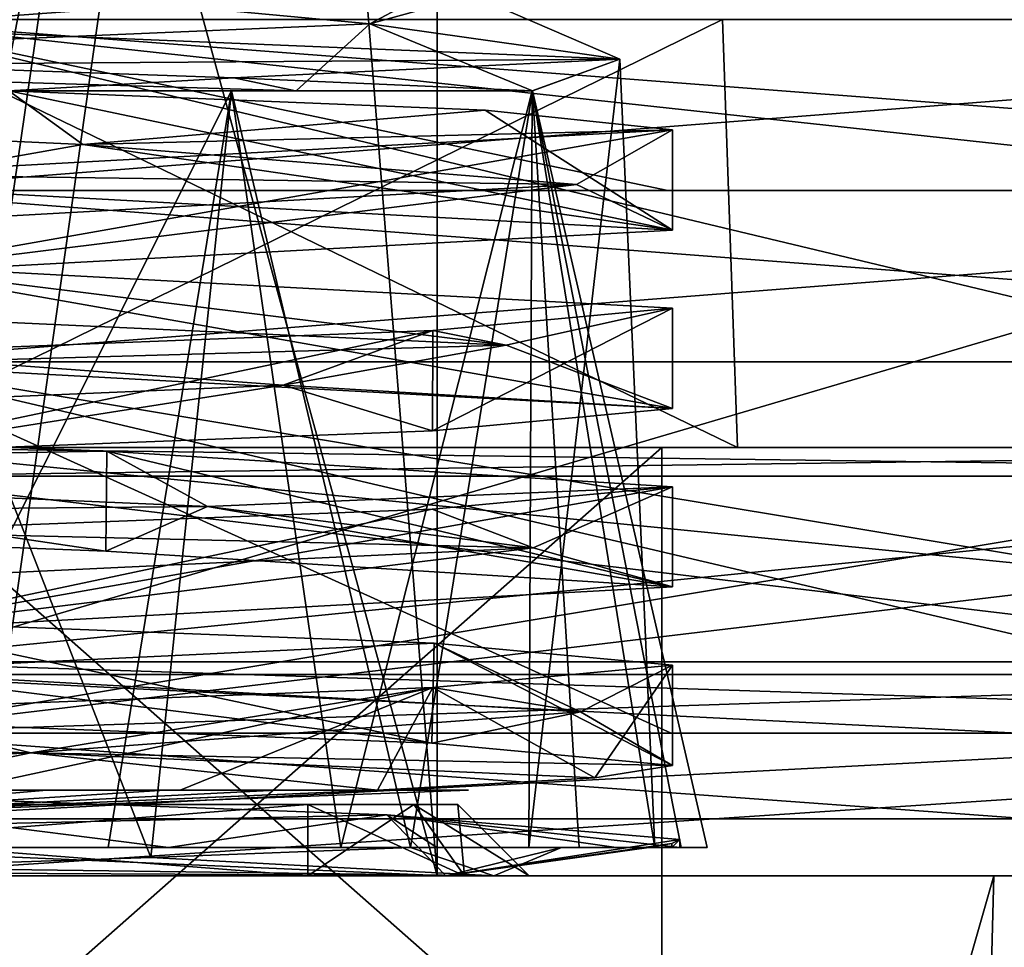
# Model space of a CAD drawing. Units: millimetres. Extents: x -49 to 49, y -143 to 1059.
# Drawn here: x 1 to 8, y -104 to -98 of the extents above; entities that cross this region are included whole.
import ezdxf

# ---------------------------------------------------------------- set-up
doc = ezdxf.new("R2010")
doc.units = ezdxf.units.MM
doc.header["$LTSCALE"] = 65.185185
for name, color, linetype in [('1068', 7, 'CONTINUOUS'), ('1069', 7, 'CONTINUOUS'), ('1070', 7, 'CONTINUOUS'), ('1071', 7, 'CONTINUOUS'), ('1072', 7, 'CONTINUOUS'), ('1073', 7, 'CONTINUOUS'), ('1074', 7, 'CONTINUOUS'), ('1075', 7, 'CONTINUOUS'), ('1076', 7, 'CONTINUOUS'), ('1077', 7, 'CONTINUOUS'), ('1078', 7, 'CONTINUOUS'), ('1079', 7, 'CONTINUOUS'), ('1080', 7, 'CONTINUOUS'), ('1081', 7, 'CONTINUOUS'), ('1082', 7, 'CONTINUOUS'), ('1083', 7, 'CONTINUOUS'), ('1087', 7, 'CONTINUOUS'), ('1089', 7, 'CONTINUOUS'), ('518', 7, 'CONTINUOUS'), ('528', 7, 'CONTINUOUS'), ('561', 7, 'CONTINUOUS'), ('563', 7, 'CONTINUOUS'), ('584', 7, 'CONTINUOUS'), ('625', 7, 'CONTINUOUS'), ('626', 7, 'CONTINUOUS'), ('627', 7, 'CONTINUOUS'), ('628', 7, 'CONTINUOUS'), ('629', 7, 'CONTINUOUS'), ('630', 7, 'CONTINUOUS'), ('631', 7, 'CONTINUOUS'), ('633', 7, 'CONTINUOUS'), ('635', 7, 'CONTINUOUS'), ('636', 7, 'CONTINUOUS'), ('648', 7, 'CONTINUOUS'), ('649', 7, 'CONTINUOUS'), ('651', 7, 'CONTINUOUS'), ('652', 7, 'CONTINUOUS'), ('654', 7, 'CONTINUOUS'), ('664', 7, 'CONTINUOUS'), ('668', 7, 'CONTINUOUS'), ('669', 7, 'CONTINUOUS'), ('670', 7, 'CONTINUOUS'), ('671', 7, 'CONTINUOUS'), ('673', 7, 'CONTINUOUS'), ('681', 7, 'CONTINUOUS'), ('684', 7, 'CONTINUOUS'), ('685', 7, 'CONTINUOUS'), ('692', 7, 'CONTINUOUS')]:
    doc.layers.add(name, color=color, linetype=linetype)

msp = doc.modelspace()

# ---------------------------------------------------------------- linework, layer by layer
at = {"layer": '1068', "color": 7, "linetype": 'CONTINUOUS', "true_color": 0xeeeee0}
for points in [[(0, -97.6924, 6), (3.6281, -98.0318, 3.6444), (6, -97.3799, 0.0043), (0, -97.6924, 6)], [(3.6281, -98.0318, 3.6444), (4.1577, -97.7499, -3.0265), (6, -97.3799, 0.0043), (3.6281, -98.0318, 3.6444)], [(-3.0438, -98.3136, 4.1447), (3.6281, -98.0318, 3.6444), (0, -97.6924, 6), (-3.0438, -98.3136, 4.1447)], [(2.6753, -98.4092, -5.3706), (1.099, -98.5, -5.644), (0, -98.3173, -6), (2.6753, -98.4092, -5.3706)], [(3.1086, -98.5, -4.9858), (1.099, -98.5, -5.644), (2.6753, -98.4092, -5.3706), (3.1086, -98.5, -4.9858)], [(4.7666, -98.5, -3.6442), (3.1086, -98.5, -4.9858), (2.6753, -98.4092, -5.3706), (4.7666, -98.5, -3.6442)], [(-4.5756, -98.5943, -2.3467), (1.099, -98.5, -5.644), (1.6178, -98.8762, -4.8813), (-4.5756, -98.5943, -2.3467)], [(1.6178, -98.8762, -4.8813), (1.099, -98.5, -5.644), (4.438, -98.6372, -3.6561), (1.6178, -98.8762, -4.8813)], [(5.75, -98.7742), (1.6178, -98.8762, -4.8813), (4.438, -98.6372, -3.6561), (5.75, -98.7742)], [(0.0176, -99.0861, 5.75), (5.076, -99.1571, 0.8248), (5.75, -98.7742), (0.0176, -99.0861, 5.75)], [(5.076, -99.1571, 0.8248), (1.6178, -98.8762, -4.8813), (5.75, -98.7742), (5.076, -99.1571, 0.8248)], [(-0.0233, -99.4385, 5.1425), (5.076, -99.1571, 0.8248), (0.0176, -99.0861, 5.75), (-0.0233, -99.4385, 5.1425)], [(4.5836, -100.2815, -2.3312), (-1.6003, -99.9996, -4.887), (0.0052, -99.7119, -5.75), (4.5836, -100.2815, -2.3312)], [(5.75, -100.0242), (4.5836, -100.2815, -2.3312), (0.0052, -99.7119, -5.75), (5.75, -100.0242)], [(4.0696, -100.1803, 4.0621), (4.5836, -100.2815, -2.3312), (5.75, -100.0242), (4.0696, -100.1803, 4.0621)], [(-0.0168, -100.3373, 5.75), (3.022, -100.5626, 4.1609), (4.0696, -100.1803, 4.0621), (-0.0168, -100.3373, 5.75)], [(3.022, -100.5626, 4.1609), (4.5836, -100.2815, -2.3312), (4.0696, -100.1803, 4.0621), (3.022, -100.5626, 4.1609)], [(-3.6285, -100.8434, 3.6442), (3.022, -100.5626, 4.1609), (-0.0168, -100.3373, 5.75), (-3.6285, -100.8434, 3.6442)]]:
    msp.add_3dface(points, dxfattribs=at)
at = {"layer": '1069', "color": 7, "linetype": 'CONTINUOUS', "true_color": 0xeeeee0}
for points in [[(1.099, -98.5, 5.644), (0, -98.5, 6), (2.6604, -98.5, 5.3779), (1.099, -98.5, 5.644)], [(2.6588, -98.5, -5.3787), (0, -98.5, -6), (1.099, -98.5, -5.644), (2.6588, -98.5, -5.3787)], [(3.1086, -98.5, -4.9858), (2.6588, -98.5, -5.3787), (1.099, -98.5, -5.644), (3.1086, -98.5, -4.9858)], [(3.1125, -98.5, 4.9835), (1.099, -98.5, 5.644), (2.6604, -98.5, 5.3779), (3.1125, -98.5, 4.9835)], [(4.7666, -98.5, -3.6442), (2.6588, -98.5, -5.3787), (3.1086, -98.5, -4.9858), (4.7666, -98.5, -3.6442)], [(4.7688, -98.5, 3.6413), (3.1125, -98.5, 4.9835), (2.6604, -98.5, 5.3779), (4.7688, -98.5, 3.6413)]]:
    msp.add_3dface(points, dxfattribs=at)
at = {"layer": '1070', "color": 7, "linetype": 'CONTINUOUS', "true_color": 0xeeeee0}
for points in [[(1.7876, -101.0246, -5.4651), (-4.6518, -100.7742, -3.3798), (1.7797, -101.7259, -5.4677), (1.7876, -101.0246, -5.4651)], [(-4.6518, -100.7742, -3.3798), (-4.6518, -101.4756, -3.3798), (1.7797, -101.7259, -5.4677), (-4.6518, -100.7742, -3.3798)], [(5.75, -101.9758), (1.7876, -101.0246, -5.4651), (1.7797, -101.7259, -5.4677), (5.75, -101.9758)], [(5.75, -101.2742), (1.7876, -101.0246, -5.4651), (5.75, -101.9758), (5.75, -101.2742)]]:
    msp.add_3dface(points, dxfattribs=at)
at = {"layer": '1071', "color": 7, "linetype": 'CONTINUOUS', "true_color": 0xeeeee0}
for points in [[(1.099, -98.5, -5.644), (-0.0087, -99.163, -5.75), (5.75, -99.4758), (1.099, -98.5, -5.644)], [(4.438, -98.6372, -3.6561), (1.099, -98.5, -5.644), (5.75, -99.4758), (4.438, -98.6372, -3.6561)], [(5.75, -98.7742), (4.438, -98.6372, -3.6561), (5.75, -99.4758), (5.75, -98.7742)]]:
    msp.add_3dface(points, dxfattribs=at)
at = {"layer": '1072', "color": 7, "linetype": 'CONTINUOUS', "true_color": 0xeeeee0}
for points in [[(5.75, -100.0242), (0.0052, -99.7119, -5.75), (5.75, -100.7258), (5.75, -100.0242)], [(0.0052, -99.7119, -5.75), (0.0172, -100.4139, -5.75), (5.75, -100.7258), (0.0052, -99.7119, -5.75)]]:
    msp.add_3dface(points, dxfattribs=at)
at = {"layer": '1073', "color": 7, "linetype": 'CONTINUOUS', "true_color": 0xeeeee0}
for points in [[(4.0644, -103.0694, -4.0674), (0.0229, -102.2125, -5.75), (-0.0214, -102.9125, -5.75), (4.0644, -103.0694, -4.0674)], [(4.0795, -102.3687, -4.0522), (0.0229, -102.2125, -5.75), (4.0644, -103.0694, -4.0674), (4.0795, -102.3687, -4.0522)], [(5.75, -103.2258), (4.0795, -102.3687, -4.0522), (4.0644, -103.0694, -4.0674), (5.75, -103.2258)], [(5.75, -102.5242), (4.0795, -102.3687, -4.0522), (5.75, -103.2258), (5.75, -102.5242)]]:
    msp.add_3dface(points, dxfattribs=at)
at = {"layer": '1074', "color": 7, "linetype": 'CONTINUOUS', "true_color": 0xeeeee0}
for points in [[(-4.6518, -100.7742, -3.3798), (1.7876, -101.0246, -5.4651), (-4.1603, -101.1249, -3.0226), (-4.6518, -100.7742, -3.3798)], [(-4.1603, -101.1249, -3.0226), (1.7876, -101.0246, -5.4651), (2.4913, -101.4133, -4.4986), (-4.1603, -101.1249, -3.0226)], [(1.7876, -101.0246, -5.4651), (5.75, -101.2742), (2.4913, -101.4133, -4.4986), (1.7876, -101.0246, -5.4651)], [(2.4913, -101.4133, -4.4986), (5.75, -101.2742), (4.7731, -101.701, 1.9137), (2.4913, -101.4133, -4.4986)], [(5.75, -101.2742), (4.0666, -101.4305, 4.0651), (4.7731, -101.701, 1.9137), (5.75, -101.2742)], [(4.0666, -101.4305, 4.0651), (-0.0227, -101.5875, 5.75), (4.7731, -101.701, 1.9137), (4.0666, -101.4305, 4.0651)], [(4.7731, -101.701, 1.9137), (-0.0227, -101.5875, 5.75), (-1.2929, -101.9882, 4.9773), (4.7731, -101.701, 1.9137)], [(0.0229, -102.2125, -5.75), (4.0795, -102.3687, -4.0522), (0.0055, -102.5628, -5.1426), (0.0229, -102.2125, -5.75)], [(0.0055, -102.5628, -5.1426), (4.0795, -102.3687, -4.0522), (5.1053, -102.8511, -0.6178), (0.0055, -102.5628, -5.1426)], [(4.0795, -102.3687, -4.0522), (5.75, -102.5242), (5.1053, -102.8511, -0.6178), (4.0795, -102.3687, -4.0522)], [(5.75, -102.5242), (4.0697, -102.6803, 4.062), (5.1053, -102.8511, -0.6178), (5.75, -102.5242)], [(4.0697, -102.6803, 4.062), (-0.0087, -102.837, 5.75), (1.2534, -103.1387, 4.9874), (4.0697, -102.6803, 4.062)], [(5.1053, -102.8511, -0.6178), (4.0697, -102.6803, 4.062), (1.2534, -103.1387, 4.9874), (5.1053, -102.8511, -0.6178)], [(-0.0087, -102.837, 5.75), (-4.0673, -102.9931, 4.0644), (1.2534, -103.1387, 4.9874), (-0.0087, -102.837, 5.75)], [(1.2534, -103.1387, 4.9874), (-4.0673, -102.9931, 4.0644), (-4.7838, -103.4254, 1.8866), (1.2534, -103.1387, 4.9874)], [(-0.954, -103.4, -5.721), (3.7486, -103.5727, -4.4258), (-2.4729, -103.7129, -4.5087), (-0.954, -103.4, -5.721)], [(3.7486, -103.5727, -4.4258), (4.1603, -104, -3.0227), (-2.4729, -103.7129, -4.5087), (3.7486, -103.5727, -4.4258)], [(5.8, -103.7454), (4.1603, -104, -3.0227), (3.7486, -103.5727, -4.4258), (5.8, -103.7454)], [(2.094, -103.8713, 5.6227), (4.4986, -104, 3.295), (3.9134, -103.8, 4.5481), (2.094, -103.8713, 5.6227)], [(3.9134, -103.8, 4.5481), (4.4986, -104, 3.295), (4.9714, -103.8, 3.1801), (3.9134, -103.8, 4.5481)], [(5.7454, -103.7727, 0.7938), (4.1603, -104, -3.0227), (5.8, -103.7454), (5.7454, -103.7727, 0.7938)], [(5.5827, -103.8, 1.5726), (4.1603, -104, -3.0227), (5.7454, -103.7727, 0.7938), (5.5827, -103.8, 1.5726)], [(4.4986, -104, 3.295), (4.1603, -104, -3.0227), (4.9714, -103.8, 3.1801), (4.4986, -104, 3.295)], [(4.9714, -103.8, 3.1801), (4.1603, -104, -3.0227), (5.5827, -103.8, 1.5726), (4.9714, -103.8, 3.1801)], [(0, -103.9418, 6), (4.4986, -104, 3.295), (2.094, -103.8713, 5.6227), (0, -103.9418, 6)], [(-1.73, -104, 5.7452), (4.4986, -104, 3.295), (-0.8688, -103.9713, 5.9368), (-1.73, -104, 5.7452)], [(4.4986, -104, 3.295), (0, -103.9418, 6), (-0.8688, -103.9713, 5.9368), (4.4986, -104, 3.295)]]:
    msp.add_3dface(points, dxfattribs=at)
at = {"layer": '1075', "color": 7, "linetype": 'CONTINUOUS', "true_color": 0xeeeee0}
for points in [[(1.7958, -103.8, -5.7249), (0.0086, -103.8, -5.8), (0, -103.8, -6), (1.7958, -103.8, -5.7249)], [(2.2186, -103.8, -5.3588), (0.0086, -103.8, -5.8), (1.7958, -103.8, -5.7249), (2.2186, -103.8, -5.3588)], [(3.4266, -103.8, -4.9252), (2.2186, -103.8, -5.3588), (1.7958, -103.8, -5.7249), (3.4266, -103.8, -4.9252)], [(4.0977, -103.8, -4.1043), (2.2186, -103.8, -5.3588), (3.4266, -103.8, -4.9252), (4.0977, -103.8, -4.1043)], [(4.7433, -103.8, -3.6743), (4.0977, -103.8, -4.1043), (3.4266, -103.8, -4.9252), (4.7433, -103.8, -3.6743)], [(3.9134, -103.8, 4.5481), (4.9714, -103.8, 3.1801), (5.0952, -103.8, 3.1685), (3.9134, -103.8, 4.5481)], [(5.3543, -103.8, -2.2296), (4.0977, -103.8, -4.1043), (4.7433, -103.8, -3.6743), (5.3543, -103.8, -2.2296)], [(5.6253, -103.8, -2.0868), (5.3543, -103.8, -2.2296), (4.7433, -103.8, -3.6743), (5.6253, -103.8, -2.0868)], [(4.9714, -103.8, 3.1801), (5.5827, -103.8, 1.5726), (5.0952, -103.8, 3.1685), (4.9714, -103.8, 3.1801)], [(5.0952, -103.8, 3.1685), (5.5827, -103.8, 1.5726), (5.8098, -103.8, 1.4987), (5.0952, -103.8, 3.1685)], [(5.8, -103.8), (5.3543, -103.8, -2.2296), (5.6253, -103.8, -2.0868), (5.8, -103.8)], [(5.5827, -103.8, 1.5726), (5.7454, -103.8, 0.7938), (5.8098, -103.8, 1.4987), (5.5827, -103.8, 1.5726)], [(5.992, -103.8, -0.3082), (5.8, -103.8), (5.6253, -103.8, -2.0868), (5.992, -103.8, -0.3082)], [(5.7454, -103.8, 0.7938), (5.8, -103.8), (5.8098, -103.8, 1.4987), (5.7454, -103.8, 0.7938)], [(5.8098, -103.8, 1.4987), (5.8, -103.8), (5.992, -103.8, -0.3082), (5.8098, -103.8, 1.4987)]]:
    msp.add_3dface(points, dxfattribs=at)
at = {"layer": '1076', "color": 7, "linetype": 'CONTINUOUS', "true_color": 0xeeeee0}
for points in [[(0.5085, -103.4, 5.7775), (0.737, -103.4, 5.7025), (1.3673, -103.4, 5.6365), (0.5085, -103.4, 5.7775)], [(0.737, -103.4, 5.7025), (2.2995, -103.4, 5.27), (1.3673, -103.4, 5.6365), (0.737, -103.4, 5.7025)], [(1.3673, -103.4, 5.6365), (2.2995, -103.4, 5.27), (2.1944, -103.4, 5.3687), (1.3673, -103.4, 5.6365)], [(2.1944, -103.4, 5.3687), (2.2995, -103.4, 5.27), (2.9738, -103.4, 4.9795), (2.1944, -103.4, 5.3687)], [(2.2995, -103.4, 5.27), (3.6821, -103.4, 4.4164), (2.9738, -103.4, 4.9795), (2.2995, -103.4, 5.27)], [(2.9738, -103.4, 4.9795), (3.6821, -103.4, 4.4164), (3.6874, -103.4, 4.4769), (2.9738, -103.4, 4.9795)], [(3.6874, -103.4, 4.4769), (3.6821, -103.4, 4.4164), (4.0106, -103.4, 4.1553), (3.6874, -103.4, 4.4769)], [(4.3192, -103.4, 3.871), (3.6874, -103.4, 4.4769), (4.0106, -103.4, 4.1553), (4.3192, -103.4, 3.871)]]:
    msp.add_3dface(points, dxfattribs=at)
at = {"layer": '1077', "color": 7, "linetype": 'CONTINUOUS', "true_color": 0xeeeee0}
for points in [[(0.5085, -103.4, 5.7775), (1.3673, -103.4, 5.6365), (-0.972, -103.6006, 5.718), (0.5085, -103.4, 5.7775)], [(1.3673, -103.4, 5.6365), (2.1944, -103.4, 5.3687), (-0.972, -103.6006, 5.718), (1.3673, -103.4, 5.6365)], [(2.1944, -103.4, 5.3687), (2.9738, -103.4, 4.9795), (-0.972, -103.6006, 5.718), (2.1944, -103.4, 5.3687)], [(2.9738, -103.4, 4.9795), (3.6874, -103.4, 4.4769), (-0.972, -103.6006, 5.718), (2.9738, -103.4, 4.9795)], [(3.6874, -103.4, 4.4769), (4.3192, -103.4, 3.871), (-0.972, -103.6006, 5.718), (3.6874, -103.4, 4.4769)], [(3.7486, -103.5727, -4.4258), (-0.954, -103.4, -5.721), (2.2186, -103.8, -5.3588), (3.7486, -103.5727, -4.4258)], [(-0.954, -103.4, -5.721), (0.0086, -103.8, -5.8), (2.2186, -103.8, -5.3588), (-0.954, -103.4, -5.721)], [(3.7486, -103.5727, -4.4258), (2.2186, -103.8, -5.3588), (4.0977, -103.8, -4.1043), (3.7486, -103.5727, -4.4258)], [(5.8, -103.7454), (3.7486, -103.5727, -4.4258), (5.8, -103.8), (5.8, -103.7454)], [(3.7486, -103.5727, -4.4258), (4.0977, -103.8, -4.1043), (5.3543, -103.8, -2.2296), (3.7486, -103.5727, -4.4258)], [(3.7486, -103.5727, -4.4258), (5.3543, -103.8, -2.2296), (5.8, -103.8), (3.7486, -103.5727, -4.4258)], [(5.5827, -103.8, 1.5726), (5.7454, -103.7727, 0.7938), (5.7454, -103.8, 0.7938), (5.5827, -103.8, 1.5726)], [(5.7454, -103.7727, 0.7938), (5.8, -103.7454), (5.7454, -103.8, 0.7938), (5.7454, -103.7727, 0.7938)], [(5.8, -103.7454), (5.8, -103.8), (5.7454, -103.8, 0.7938), (5.8, -103.7454)]]:
    msp.add_3dface(points, dxfattribs=at)
at = {"layer": '1078', "color": 7, "linetype": 'CONTINUOUS', "true_color": 0xeeeee0}
for points in [[(-4.1603, -101.1249, -3.0226), (2.4913, -101.4133, -4.4986), (-4.6518, -101.4756, -3.3798), (-4.1603, -101.1249, -3.0226)], [(-4.6518, -101.4756, -3.3798), (2.4913, -101.4133, -4.4986), (1.7797, -101.7259, -5.4677), (-4.6518, -101.4756, -3.3798)], [(2.4913, -101.4133, -4.4986), (5.75, -101.9758), (1.7797, -101.7259, -5.4677), (2.4913, -101.4133, -4.4986)], [(2.4913, -101.4133, -4.4986), (4.7731, -101.701, 1.9137), (5.75, -101.9758), (2.4913, -101.4133, -4.4986)], [(4.7731, -101.701, 1.9137), (-1.2929, -101.9882, 4.9773), (0.0143, -102.2878, 5.75), (4.7731, -101.701, 1.9137)], [(5.75, -101.9758), (4.7731, -101.701, 1.9137), (0.0143, -102.2878, 5.75), (5.75, -101.9758)], [(0.0055, -102.5628, -5.1426), (4.0644, -103.0694, -4.0674), (-0.0214, -102.9125, -5.75), (0.0055, -102.5628, -5.1426)], [(0.0055, -102.5628, -5.1426), (5.1053, -102.8511, -0.6178), (4.0644, -103.0694, -4.0674), (0.0055, -102.5628, -5.1426)], [(5.1053, -102.8511, -0.6178), (1.2534, -103.1387, 4.9874), (5.75, -103.2258), (5.1053, -102.8511, -0.6178)], [(5.1053, -102.8511, -0.6178), (5.75, -103.2258), (4.0644, -103.0694, -4.0674), (5.1053, -102.8511, -0.6178)], [(1.2534, -103.1387, 4.9874), (-4.7838, -103.4254, 1.8866), (-0.972, -103.6006, 5.718), (1.2534, -103.1387, 4.9874)], [(3.6821, -103.4, 4.4164), (1.2534, -103.1387, 4.9874), (-0.972, -103.6006, 5.718), (3.6821, -103.4, 4.4164)], [(5.75, -103.2258), (1.2534, -103.1387, 4.9874), (5.204, -103.3132, 2.4456), (5.75, -103.2258)], [(1.2534, -103.1387, 4.9874), (3.6821, -103.4, 4.4164), (5.204, -103.3132, 2.4456), (1.2534, -103.1387, 4.9874)], [(4.3192, -103.4, 3.871), (3.6821, -103.4, 4.4164), (-0.972, -103.6006, 5.718), (4.3192, -103.4, 3.871)], [(3.6821, -103.4, 4.4164), (4.3192, -103.4, 3.871), (4.0106, -103.4, 4.1553), (3.6821, -103.4, 4.4164)], [(4.1603, -104, -3.0227), (-1.7332, -104, -5.2994), (-2.4729, -103.7129, -4.5087), (4.1603, -104, -3.0227)]]:
    msp.add_3dface(points, dxfattribs=at)
at = {"layer": '1079', "color": 7, "linetype": 'CONTINUOUS', "true_color": 0xeeeee0}
for points in [[(-2.3375, -97.4687, -4.5806), (4.1577, -97.7499, -3.0265), (0, -98.0578, -6), (-2.3375, -97.4687, -4.5806)], [(0, -98.0578, -6), (4.1577, -97.7499, -3.0265), (5.3804, -98.279, -2.6554), (0, -98.0578, -6)], [(4.1577, -97.7499, -3.0265), (3.6281, -98.0318, 3.6444), (5.3804, -98.279, -2.6554), (4.1577, -97.7499, -3.0265)], [(3.1125, -98.5, 4.9835), (3.6281, -98.0318, 3.6444), (-3.0438, -98.3136, 4.1447), (3.1125, -98.5, 4.9835)], [(3.1125, -98.5, 4.9835), (4.7688, -98.5, 3.6413), (3.6281, -98.0318, 3.6444), (3.1125, -98.5, 4.9835)], [(3.6281, -98.0318, 3.6444), (4.7688, -98.5, 3.6413), (5.3804, -98.279, -2.6554), (3.6281, -98.0318, 3.6444)], [(1.099, -98.5, 5.644), (3.1125, -98.5, 4.9835), (-3.0438, -98.3136, 4.1447), (1.099, -98.5, 5.644)], [(-4.5756, -98.5943, -2.3467), (1.6178, -98.8762, -4.8813), (-0.0087, -99.163, -5.75), (-4.5756, -98.5943, -2.3467)], [(-0.0087, -99.163, -5.75), (1.6178, -98.8762, -4.8813), (5.75, -99.4758), (-0.0087, -99.163, -5.75)], [(1.6178, -98.8762, -4.8813), (5.076, -99.1571, 0.8248), (5.75, -99.4758), (1.6178, -98.8762, -4.8813)], [(5.076, -99.1571, 0.8248), (-0.0233, -99.4385, 5.1425), (0.0059, -99.7881, 5.75), (5.076, -99.1571, 0.8248)], [(5.75, -99.4758), (5.076, -99.1571, 0.8248), (0.0059, -99.7881, 5.75), (5.75, -99.4758)], [(-1.6003, -99.9996, -4.887), (4.5836, -100.2815, -2.3312), (0.0172, -100.4139, -5.75), (-1.6003, -99.9996, -4.887)], [(0.0172, -100.4139, -5.75), (4.5836, -100.2815, -2.3312), (5.75, -100.7258), (0.0172, -100.4139, -5.75)], [(4.5836, -100.2815, -2.3312), (3.022, -100.5626, 4.1609), (5.75, -100.7258), (4.5836, -100.2815, -2.3312)], [(3.022, -100.5626, 4.1609), (-3.6285, -100.8434, 3.6442), (-0.0098, -101.0386, 5.75), (3.022, -100.5626, 4.1609)], [(4.068, -100.8819, 4.0637), (3.022, -100.5626, 4.1609), (-0.0098, -101.0386, 5.75), (4.068, -100.8819, 4.0637)], [(5.75, -100.7258), (3.022, -100.5626, 4.1609), (4.068, -100.8819, 4.0637), (5.75, -100.7258)]]:
    msp.add_3dface(points, dxfattribs=at)
at = {"layer": '1080', "color": 7, "linetype": 'CONTINUOUS', "true_color": 0xeeeee0}
for points in [[(0.0176, -99.0861, 5.75), (5.75, -98.7742), (0.0059, -99.7881, 5.75), (0.0176, -99.0861, 5.75)], [(5.75, -98.7742), (5.75, -99.4758), (0.0059, -99.7881, 5.75), (5.75, -98.7742)]]:
    msp.add_3dface(points, dxfattribs=at)
at = {"layer": '1081', "color": 7, "linetype": 'CONTINUOUS', "true_color": 0xeeeee0}
for points in [[(4.0696, -100.1803, 4.0621), (5.75, -100.0242), (4.068, -100.8819, 4.0637), (4.0696, -100.1803, 4.0621)], [(5.75, -100.0242), (5.75, -100.7258), (4.068, -100.8819, 4.0637), (5.75, -100.0242)], [(-0.0168, -100.3373, 5.75), (4.0696, -100.1803, 4.0621), (-0.0098, -101.0386, 5.75), (-0.0168, -100.3373, 5.75)], [(4.0696, -100.1803, 4.0621), (4.068, -100.8819, 4.0637), (-0.0098, -101.0386, 5.75), (4.0696, -100.1803, 4.0621)]]:
    msp.add_3dface(points, dxfattribs=at)
at = {"layer": '1082', "color": 7, "linetype": 'CONTINUOUS', "true_color": 0xeeeee0}
for points in [[(4.0666, -101.4305, 4.0651), (5.75, -101.2742), (0.0143, -102.2878, 5.75), (4.0666, -101.4305, 4.0651)], [(5.75, -101.2742), (5.75, -101.9758), (0.0143, -102.2878, 5.75), (5.75, -101.2742)], [(-0.0227, -101.5875, 5.75), (4.0666, -101.4305, 4.0651), (0.0143, -102.2878, 5.75), (-0.0227, -101.5875, 5.75)]]:
    msp.add_3dface(points, dxfattribs=at)
at = {"layer": '1083', "color": 7, "linetype": 'CONTINUOUS', "true_color": 0xeeeee0}
for points in [[(4.0697, -102.6803, 4.062), (5.75, -102.5242), (5.204, -103.3132, 2.4456), (4.0697, -102.6803, 4.062)], [(5.75, -102.5242), (5.75, -103.2258), (5.204, -103.3132, 2.4456), (5.75, -102.5242)], [(-0.0087, -102.837, 5.75), (4.0697, -102.6803, 4.062), (0.737, -103.4, 5.7025), (-0.0087, -102.837, 5.75)], [(0.737, -103.4, 5.7025), (4.0697, -102.6803, 4.062), (2.2995, -103.4, 5.27), (0.737, -103.4, 5.7025)], [(2.2995, -103.4, 5.27), (4.0697, -102.6803, 4.062), (3.6821, -103.4, 4.4164), (2.2995, -103.4, 5.27)], [(3.6821, -103.4, 4.4164), (4.0697, -102.6803, 4.062), (5.204, -103.3132, 2.4456), (3.6821, -103.4, 4.4164)]]:
    msp.add_3dface(points, dxfattribs=at)
at = {"layer": '1087', "color": 7, "linetype": 'CONTINUOUS', "true_color": 0xeeeee0}
for points in [[(4.0999, -104, 0.0022), (0, -104, 4.1), (2.8991, -89, 2.8991), (4.0999, -104, 0.0022)], [(0, -104, 4.1), (0, -89, 4.1), (2.8991, -89, 2.8991), (0, -104, 4.1)], [(0, -104, -4.1), (4.0999, -104, 0.0022), (0, -89, -4.1), (0, -104, -4.1)], [(0, -89, -4.1), (4.0999, -104, 0.0022), (2.8991, -89, -2.8991), (0, -89, -4.1)], [(4.0999, -104, 0.0022), (2.8991, -89, 2.8991), (4.1, -89), (4.0999, -104, 0.0022)], [(4.0999, -104, 0.0022), (4.1, -89), (2.8991, -89, -2.8991), (4.0999, -104, 0.0022)]]:
    msp.add_3dface(points, dxfattribs=at)
at = {"layer": '1089', "color": 7, "linetype": 'CONTINUOUS', "true_color": 0xeeeee0}
for points in [[(0, -98.3173, -6), (0, -98.0578, -6), (5.3804, -98.279, -2.6554), (0, -98.3173, -6)], [(2.6753, -98.4092, -5.3706), (0, -98.3173, -6), (5.3804, -98.279, -2.6554), (2.6753, -98.4092, -5.3706)], [(4.7666, -98.5, -3.6442), (2.6753, -98.4092, -5.3706), (5.3804, -98.279, -2.6554), (4.7666, -98.5, -3.6442)], [(5.6253, -103.8, -2.0868), (4.7433, -103.8, -3.6743), (5.3804, -98.279, -2.6554), (5.6253, -103.8, -2.0868)], [(4.7433, -103.8, -3.6743), (4.7666, -98.5, -3.6442), (5.3804, -98.279, -2.6554), (4.7433, -103.8, -3.6743)], [(4.7688, -98.5, 3.6413), (5.6253, -103.8, -2.0868), (5.3804, -98.279, -2.6554), (4.7688, -98.5, 3.6413)], [(0, -103.9418, 6), (2.094, -103.8713, 5.6227), (0, -98.5, 6), (0, -103.9418, 6)], [(0, -98.5, 6), (2.094, -103.8713, 5.6227), (2.6604, -98.5, 5.3779), (0, -98.5, 6)], [(1.7958, -103.8, -5.7249), (0, -103.8, -6), (2.6588, -98.5, -5.3787), (1.7958, -103.8, -5.7249)], [(0, -103.8, -6), (0, -98.5, -6), (2.6588, -98.5, -5.3787), (0, -103.8, -6)], [(3.4266, -103.8, -4.9252), (1.7958, -103.8, -5.7249), (2.6588, -98.5, -5.3787), (3.4266, -103.8, -4.9252)], [(2.094, -103.8713, 5.6227), (3.9134, -103.8, 4.5481), (2.6604, -98.5, 5.3779), (2.094, -103.8713, 5.6227)], [(3.4266, -103.8, -4.9252), (2.6588, -98.5, -5.3787), (4.7666, -98.5, -3.6442), (3.4266, -103.8, -4.9252)], [(3.9134, -103.8, 4.5481), (4.7688, -98.5, 3.6413), (2.6604, -98.5, 5.3779), (3.9134, -103.8, 4.5481)], [(4.7433, -103.8, -3.6743), (3.4266, -103.8, -4.9252), (4.7666, -98.5, -3.6442), (4.7433, -103.8, -3.6743)], [(3.9134, -103.8, 4.5481), (5.0952, -103.8, 3.1685), (4.7688, -98.5, 3.6413), (3.9134, -103.8, 4.5481)], [(5.0952, -103.8, 3.1685), (5.8098, -103.8, 1.4987), (4.7688, -98.5, 3.6413), (5.0952, -103.8, 3.1685)], [(5.8098, -103.8, 1.4987), (5.992, -103.8, -0.3082), (4.7688, -98.5, 3.6413), (5.8098, -103.8, 1.4987)], [(5.992, -103.8, -0.3082), (5.6253, -103.8, -2.0868), (4.7688, -98.5, 3.6413), (5.992, -103.8, -0.3082)]]:
    msp.add_3dface(points, dxfattribs=at)
at = {"layer": '518', "color": 7, "linetype": 'CONTINUOUS', "true_color": 0xaab4c3}
for points in [[(0, 0, -22), (15.5563, 0, -15.5563), (0, -103, -24.6971), (0, 0, -22)], [(0, -103, -24.6971), (15.5563, 0, -15.5563), (0.5557, -103.1634, -24.6952), (0, -103, -24.6971)], [(15.5563, 0, 15.5563), (0, 0, 22), (0.9337, -103.6, 24.6952), (15.5563, 0, 15.5563)], [(0.5557, -103.1634, -24.6952), (15.5563, 0, -15.5563), (0.9337, -103.6, -24.6952), (0.5557, -103.1634, -24.6952)], [(0.9337, -103.6, -24.6952), (15.5563, 0, -15.5563), (21.5562, -103.6, -12.0848), (0.9337, -103.6, -24.6952)], [(21.5562, -103.6, 12.0848), (15.5563, 0, 15.5563), (0.9337, -103.6, 24.6952), (21.5562, -103.6, 12.0848)]]:
    msp.add_3dface(points, dxfattribs=at)
at = {"layer": '528', "color": 7, "linetype": 'CONTINUOUS', "true_color": 0xaab4c3}
for points in [[(0, -98, 22.0425), (15.5874, -98, 15.5851), (0, -102.5899, 22.1627), (0, -98, 22.0425)], [(0, -102.5899, 22.1627), (15.5874, -98, 15.5851), (19.1926, -102.5899, 11.0828), (0, -102.5899, 22.1627)], [(8.4343, -98, -20.3647), (0, -98, -22.0425), (19.1926, -102.5899, -11.0828), (8.4343, -98, -20.3647)], [(19.1926, -102.5899, -11.0828), (0, -98, -22.0425), (0, -102.5899, -22.1627), (19.1926, -102.5899, -11.0828)]]:
    msp.add_3dface(points, dxfattribs=at)
at = {"layer": '561', "color": 7, "linetype": 'CONTINUOUS', "true_color": 0xaab4c3}
for points in [[(0.9337, -103.6, 24.2343), (0, -103.6, 23.1996), (20.0912, -103.6, 11.6004), (0.9337, -103.6, 24.2343)], [(0, -103.6, -23.1996), (0.9337, -103.6, -24.2343), (20.0912, -103.6, -11.6004), (0, -103.6, -23.1996)], [(0.9337, -103.6, -24.6952), (21.5562, -103.6, -12.0848), (0.9337, -103.6, -24.2343), (0.9337, -103.6, -24.6952)], [(0.9337, -103.6, -24.2343), (21.5562, -103.6, -12.0848), (20.0912, -103.6, -11.6004), (0.9337, -103.6, -24.2343)], [(21.5562, -103.6, 12.0848), (0.9337, -103.6, 24.6952), (20.0912, -103.6, 11.6004), (21.5562, -103.6, 12.0848)], [(0.9337, -103.6, 24.6952), (0.9337, -103.6, 24.2343), (20.0912, -103.6, 11.6004), (0.9337, -103.6, 24.6952)]]:
    msp.add_3dface(points, dxfattribs=at)
at = {"layer": '563', "color": 7, "linetype": 'CONTINUOUS', "true_color": 0xaab4c3}
for points in [[(0, -102.5899, 22.1627), (19.1926, -102.5899, 11.0828), (0, -103.6, 23.1996), (0, -102.5899, 22.1627)], [(0, -103.6, 23.1996), (19.1926, -102.5899, 11.0828), (20.0912, -103.6, 11.6004), (0, -103.6, 23.1996)], [(19.1926, -102.5899, -11.0828), (0, -102.5899, -22.1627), (20.0912, -103.6, -11.6004), (19.1926, -102.5899, -11.0828)], [(0, -102.5899, -22.1627), (0, -103.6, -23.1996), (20.0912, -103.6, -11.6004), (0, -102.5899, -22.1627)]]:
    msp.add_3dface(points, dxfattribs=at)
at = {"layer": '584', "color": 7, "linetype": 'CONTINUOUS', "true_color": 0x34c0ff}
for points in [[(-21.375, -101), (-17.5, -101, 1.4998), (15.1137, -101, 15.1149), (-21.375, -101)], [(-15.1137, -101, 15.1149), (-21.375, -101), (15.1137, -101, 15.1149), (-15.1137, -101, 15.1149)], [(15.1137, -101, 15.1149), (-17.5, -101, 1.4998), (0, -101, 6.2048), (15.1137, -101, 15.1149)], [(21.375, -101), (17.5, -101, -1.4998), (-15.1137, -101, -15.1149), (21.375, -101)], [(-15.1137, -101, -15.1149), (17.5, -101, -1.4998), (0, -101, -6.2048), (-15.1137, -101, -15.1149)], [(0, -101, 21.3748), (-15.1137, -101, 15.1149), (15.1137, -101, 15.1149), (0, -101, 21.3748)], [(15.1137, -101, -15.1149), (21.375, -101), (-15.1137, -101, -15.1149), (15.1137, -101, -15.1149)], [(0, -101, -21.3748), (15.1137, -101, -15.1149), (-15.1137, -101, -15.1149), (0, -101, -21.3748)], [(17.5, -101, 1.4998), (15.1137, -101, 15.1149), (0, -101, 6.2048), (17.5, -101, 1.4998)], [(17.5, -101, 1.4998), (0, -101, 6.2048), (6.2048, -101), (17.5, -101, 1.4998)], [(17.5, -101, -1.4998), (16, -101), (0, -101, -6.2048), (17.5, -101, -1.4998)], [(0, -101, -6.2048), (16, -101), (6.2048, -101), (0, -101, -6.2048)], [(16, -101), (17.5, -101, 1.4998), (6.2048, -101), (16, -101)]]:
    msp.add_3dface(points, dxfattribs=at)
at = {"layer": '625', "color": 7, "linetype": 'CONTINUOUS', "true_color": 0x34c0ff}
for points in [[(11.0888, -103, -19.2099), (15.6826, -103, -15.6856), (0, -103, -21.8748), (11.0888, -103, -19.2099)], [(0, -103, -21.8748), (15.6826, -103, -15.6856), (15.4673, -103, -15.4685), (0, -103, -21.8748)], [(0, -103, -22.1805), (11.0888, -103, -19.2099), (0, -103, -21.8748), (0, -103, -22.1805)], [(5.7398, -103, 21.425), (0, -103, 22.1805), (0, -103, 21.8748), (5.7398, -103, 21.425)], [(8.3707, -103, 20.2099), (5.7398, -103, 21.425), (0, -103, 21.8748), (8.3707, -103, 20.2099)], [(11.0888, -103, 19.2099), (5.7398, -103, 21.425), (8.3707, -103, 20.2099), (11.0888, -103, 19.2099)]]:
    msp.add_3dface(points, dxfattribs=at)
at = {"layer": '626', "color": 7, "linetype": 'CONTINUOUS', "true_color": 0x34c0ff}
for points in [[(15.1137, -101, -15.1149), (0, -101, -21.3748), (15.1144, -102.5, -15.1144), (15.1137, -101, -15.1149)], [(15.1144, -102.5, -15.1144), (0, -101, -21.3748), (0, -102.5, -21.375), (15.1144, -102.5, -15.1144)]]:
    msp.add_3dface(points, dxfattribs=at)
at = {"layer": '627', "color": 7, "linetype": 'CONTINUOUS', "true_color": 0x34c0ff}
for points in [[(0, -101, 21.3748), (15.1137, -101, 15.1149), (0, -102.5, 21.375), (0, -101, 21.3748)], [(0, -102.5, 21.375), (15.1137, -101, 15.1149), (15.1145, -102.5, 15.1144), (0, -102.5, 21.375)]]:
    msp.add_3dface(points, dxfattribs=at)
at = {"layer": '628', "color": 7, "linetype": 'CONTINUOUS', "true_color": 0x34c0ff}
for points in [[(11.0888, -103, -19.2099), (0, -103, -22.1805), (15.6361, -100.4, -15.6361), (11.0888, -103, -19.2099)], [(0, -103, -22.1805), (0, -100.4, -22.1128), (15.6361, -100.4, -15.6361), (0, -103, -22.1805)]]:
    msp.add_3dface(points, dxfattribs=at)
at = {"layer": '629', "color": 7, "linetype": 'CONTINUOUS', "true_color": 0x34c0ff}
for points in [[(0, -103, 22.1805), (5.7398, -103, 21.425), (0, -100.4, 22.1128), (0, -103, 22.1805)], [(5.7398, -103, 21.425), (11.0888, -103, 19.2099), (0, -100.4, 22.1128), (5.7398, -103, 21.425)], [(11.0888, -103, 19.2099), (15.6826, -103, 15.6856), (0, -100.4, 22.1128), (11.0888, -103, 19.2099)], [(15.6826, -103, 15.6856), (15.6361, -100.4, 15.6361), (0, -100.4, 22.1128), (15.6826, -103, 15.6856)]]:
    msp.add_3dface(points, dxfattribs=at)
at = {"layer": '630', "color": 7, "linetype": 'CONTINUOUS', "true_color": 0x34c0ff}
for points in [[(15.6361, -100.4, -15.6361), (0, -100.4, -22.1128), (15.3309, -99.2, -15.3309), (15.6361, -100.4, -15.6361)], [(15.3309, -99.2, -15.3309), (0, -100.4, -22.1128), (0, -99.2, -21.6814), (15.3309, -99.2, -15.3309)], [(0, -100.4, 22.1128), (15.6361, -100.4, 15.6361), (0, -99.2, 21.6814), (0, -100.4, 22.1128)], [(0, -99.2, 21.6814), (15.6361, -100.4, 15.6361), (8.298, -99.2, 20.0305), (0, -99.2, 21.6814)]]:
    msp.add_3dface(points, dxfattribs=at)
at = {"layer": '631', "color": 7, "linetype": 'CONTINUOUS', "true_color": 0x34c0ff}
for points in [[(0, -99.2, 21.6814), (8.298, -99.2, 20.0305), (0, -99.2, 22.0814), (0, -99.2, 21.6814)], [(0, -99.2, 22.0814), (8.298, -99.2, 20.0305), (5.7155, -99.2, 21.3289), (0, -99.2, 22.0814)], [(15.3309, -99.2, -15.3309), (0, -99.2, -21.6814), (11.0413, -99.2, -19.1227), (15.3309, -99.2, -15.3309)], [(11.0413, -99.2, -19.1227), (0, -99.2, -21.6814), (0, -99.2, -22.0814), (11.0413, -99.2, -19.1227)], [(5.7155, -99.2, 21.3289), (8.298, -99.2, 20.0305), (11.0413, -99.2, 19.1227), (5.7155, -99.2, 21.3289)]]:
    msp.add_3dface(points, dxfattribs=at)
at = {"layer": '633', "color": 7, "linetype": 'CONTINUOUS', "true_color": 0x34c0ff}
for points in [[(15.3094, -98, 15.3082), (0, -98, 21.65), (15.6143, -99.2, 15.6134), (15.3094, -98, 15.3082)], [(0, -98, 21.65), (0, -99.2, 22.0814), (5.7155, -99.2, 21.3289), (0, -98, 21.65)], [(0, -98, 21.65), (5.7155, -99.2, 21.3289), (11.0413, -99.2, 19.1227), (0, -98, 21.65)], [(0, -98, 21.65), (11.0413, -99.2, 19.1227), (15.6143, -99.2, 15.6134), (0, -98, 21.65)], [(0, -98, -21.65), (15.3094, -98, -15.3082), (0, -99.2, -22.0814), (0, -98, -21.65)], [(15.3094, -98, -15.3082), (11.0413, -99.2, -19.1227), (0, -99.2, -22.0814), (15.3094, -98, -15.3082)]]:
    msp.add_3dface(points, dxfattribs=at)
at = {"layer": '635', "color": 7, "linetype": 'CONTINUOUS', "true_color": 0x34c0ff}
for points in [[(0, -103, -21.8748), (15.4673, -103, -15.4685), (0, -102.5, -21.375), (0, -103, -21.8748)], [(15.4673, -103, -15.4685), (15.1144, -102.5, -15.1144), (0, -102.5, -21.375), (15.4673, -103, -15.4685)]]:
    msp.add_3dface(points, dxfattribs=at)
at = {"layer": '636', "color": 7, "linetype": 'CONTINUOUS', "true_color": 0x34c0ff}
for points in [[(8.3707, -103, 20.2099), (0, -103, 21.8748), (15.1145, -102.5, 15.1144), (8.3707, -103, 20.2099)], [(0, -103, 21.8748), (0, -102.5, 21.375), (15.1145, -102.5, 15.1144), (0, -103, 21.8748)]]:
    msp.add_3dface(points, dxfattribs=at)
at = {"layer": '648', "color": 7, "linetype": 'CONTINUOUS', "true_color": 0x34c0ff}
for points in [[(6.2048, -101), (0, -101, 6.2048), (6.1, -98), (6.2048, -101)], [(0, -101, 6.2048), (0, -98, 6.1), (6.1, -98), (0, -101, 6.2048)], [(0, -101, -6.2048), (6.2048, -101), (0, -98, -6.1), (0, -101, -6.2048)], [(6.2048, -101), (6.1, -98), (0, -98, -6.1), (6.2048, -101)]]:
    msp.add_3dface(points, dxfattribs=at)
at = {"layer": '649', "color": 7, "linetype": 'CONTINUOUS', "true_color": 0xff9b28}
for points in [[(-19.0804, -104, 2.965), (0, -104, 8), (13.7291, -104, 15.0547), (-19.0804, -104, 2.965)], [(-13.7291, -104, 15.0547), (-19.0804, -104, 2.965), (13.7291, -104, 15.0547), (-13.7291, -104, 15.0547)], [(0, -104, 20.375), (-13.7291, -104, 15.0547), (13.7291, -104, 15.0547), (0, -104, 20.375)], [(0, -104, -20.375), (13.7291, -104, -15.0547), (-13.7291, -104, -15.0547), (0, -104, -20.375)], [(-13.7291, -104, -15.0547), (13.7291, -104, -15.0547), (3.195, -104, -14.07), (-13.7291, -104, -15.0547)], [(-3.195, -104, -14.07), (-13.7291, -104, -15.0547), (3.195, -104, -14.07), (-3.195, -104, -14.07)], [(19.0804, -104, -2.965), (0, -104, -8), (-3.195, -104, -10.43), (19.0804, -104, -2.965)], [(3.195, -104, -10.43), (19.0804, -104, -2.965), (-3.195, -104, -10.43), (3.195, -104, -10.43)], [(14.14, -104), (0, -104, -8), (17.5, -104, -3.36), (14.14, -104)], [(0, -104, -8), (14.14, -104), (8, -104), (0, -104, -8)], [(17.5, -104, -3.36), (0, -104, -8), (19.0804, -104, -2.965), (17.5, -104, -3.36)], [(13.7291, -104, 15.0547), (0, -104, 8), (17.5, -104, 3.36), (13.7291, -104, 15.0547)], [(17.5, -104, 3.36), (0, -104, 8), (8, -104), (17.5, -104, 3.36)], [(19.0804, -104, -2.965), (3.195, -104, -10.43), (4.291, -104, -10.884), (19.0804, -104, -2.965)], [(3.195, -104, -14.07), (13.7291, -104, -15.0547), (4.291, -104, -13.616), (3.195, -104, -14.07)], [(13.7291, -104, -15.0547), (19.0804, -104, -2.965), (4.291, -104, -13.616), (13.7291, -104, -15.0547)], [(4.291, -104, -13.616), (19.0804, -104, -2.965), (4.745, -104, -12.52), (4.291, -104, -13.616)], [(4.745, -104, -11.98), (19.0804, -104, -2.965), (4.291, -104, -10.884), (4.745, -104, -11.98)], [(4.745, -104, -12.52), (19.0804, -104, -2.965), (4.745, -104, -11.98), (4.745, -104, -12.52)], [(14.14, -104), (17.5, -104, 3.36), (8, -104), (14.14, -104)]]:
    msp.add_3dface(points, dxfattribs=at)
at = {"layer": '651', "color": 7, "linetype": 'CONTINUOUS', "true_color": 0xff9b28}
for points in [[(0, -101, -5.675), (5.675, -101), (0, -101, -21.175), (0, -101, -5.675)], [(5.675, -101), (0, -101, 5.675), (14.9726, -101, 14.973), (5.675, -101)], [(0, -101, 5.675), (0, -101, 21.175), (14.9726, -101, 14.973), (0, -101, 5.675)], [(0, -101, -21.175), (5.675, -101), (14.9726, -101, 14.973), (0, -101, -21.175)], [(14.9726, -101, -14.973), (0, -101, -21.175), (14.9726, -101, 14.973), (14.9726, -101, -14.973)]]:
    msp.add_3dface(points, dxfattribs=at)
at = {"layer": '652', "color": 7, "linetype": 'CONTINUOUS', "true_color": 0xff9b28}
for points in [[(15.1143, -103, -15.1145), (0, -103, -21.375), (15.1142, -101.2, -15.1146), (15.1143, -103, -15.1145)], [(0, -103, -21.375), (0, -101.2, -21.375), (15.1142, -101.2, -15.1146), (0, -103, -21.375)], [(0, -103, 21.375), (15.1143, -103, 15.1145), (0, -101.2, 21.375), (0, -103, 21.375)], [(0, -101.2, 21.375), (15.1143, -103, 15.1145), (15.1142, -101.2, 15.1146), (0, -101.2, 21.375)]]:
    msp.add_3dface(points, dxfattribs=at)
at = {"layer": '654', "color": 7, "linetype": 'CONTINUOUS', "true_color": 0xff9b28}
for points in [[(0, -104, 20.375), (13.7291, -104, 15.0547), (0, -103, 21.375), (0, -104, 20.375)], [(0, -103, 21.375), (13.7291, -104, 15.0547), (15.1143, -103, 15.1145), (0, -103, 21.375)], [(13.7291, -104, -15.0547), (0, -104, -20.375), (15.1143, -103, -15.1145), (13.7291, -104, -15.0547)], [(0, -104, -20.375), (0, -103, -21.375), (15.1143, -103, -15.1145), (0, -104, -20.375)]]:
    msp.add_3dface(points, dxfattribs=at)
at = {"layer": '664', "color": 7, "linetype": 'CONTINUOUS', "true_color": 0xff9b28}
for points in [[(3.195, -104, -10.43), (-3.195, -104, -10.43), (3.195, -103.5, -10.93), (3.195, -104, -10.43)], [(3.195, -103.5, -10.93), (-3.195, -104, -10.43), (-3.195, -103.5, -10.93), (3.195, -103.5, -10.93)]]:
    msp.add_3dface(points, dxfattribs=at)
at = {"layer": '668', "color": 7, "linetype": 'CONTINUOUS', "true_color": 0xff9b28}
for points in [[(-3.195, -104, -14.07), (3.195, -104, -14.07), (-3.195, -103.5, -13.57), (-3.195, -104, -14.07)], [(-3.195, -103.5, -13.57), (3.195, -104, -14.07), (3.195, -103.5, -13.57), (-3.195, -103.5, -13.57)]]:
    msp.add_3dface(points, dxfattribs=at)
at = {"layer": '669', "color": 7, "linetype": 'CONTINUOUS', "true_color": 0xff9b28}
for points in [[(3.195, -104, -14.07), (4.291, -104, -13.616), (3.195, -103.5, -13.57), (3.195, -104, -14.07)], [(3.195, -103.5, -13.57), (4.291, -104, -13.616), (3.9375, -103.5, -13.2625), (3.195, -103.5, -13.57)], [(4.291, -104, -13.616), (4.745, -104, -12.52), (3.9375, -103.5, -13.2625), (4.291, -104, -13.616)], [(4.745, -104, -12.52), (4.245, -103.5, -12.52), (3.9375, -103.5, -13.2625), (4.745, -104, -12.52)]]:
    msp.add_3dface(points, dxfattribs=at)
at = {"layer": '670', "color": 7, "linetype": 'CONTINUOUS', "true_color": 0xff9b28}
for points in [[(4.745, -104, -12.52), (4.745, -104, -11.98), (4.245, -103.5, -11.98), (4.745, -104, -12.52)], [(4.245, -103.5, -12.52), (4.745, -104, -12.52), (4.245, -103.5, -11.98), (4.245, -103.5, -12.52)]]:
    msp.add_3dface(points, dxfattribs=at)
at = {"layer": '671', "color": 7, "linetype": 'CONTINUOUS', "true_color": 0xff9b28}
for points in [[(4.291, -104, -10.884), (3.195, -104, -10.43), (3.9375, -103.5, -11.2375), (4.291, -104, -10.884)], [(3.195, -104, -10.43), (3.195, -103.5, -10.93), (3.9375, -103.5, -11.2375), (3.195, -104, -10.43)], [(4.245, -103.5, -11.98), (4.291, -104, -10.884), (3.9375, -103.5, -11.2375), (4.245, -103.5, -11.98)], [(4.745, -104, -11.98), (4.291, -104, -10.884), (4.245, -103.5, -11.98), (4.745, -104, -11.98)]]:
    msp.add_3dface(points, dxfattribs=at)
at = {"layer": '673', "color": 7, "linetype": 'CONTINUOUS', "true_color": 0xff9b28}
for points in [[(0, -132, -7.2668), (0, -104, -8), (8, -104), (0, -132, -7.2668)], [(0, -132, -7.2668), (8, -104), (7.2664, -132), (0, -132, -7.2668)], [(0, -104, 8), (0, -132, 7.2668), (7.2664, -132), (0, -104, 8)], [(8, -104), (0, -104, 8), (7.2664, -132), (8, -104)]]:
    msp.add_3dface(points, dxfattribs=at)
at = {"layer": '681', "color": 7, "linetype": 'CONTINUOUS', "true_color": 0xff9b28}
for points in [[(5.675, -101), (0, -101, -5.675), (5.6747, -106), (5.675, -101)], [(0, -101, -5.675), (0, -106, -5.675), (5.6747, -106), (0, -101, -5.675)], [(0, -101, 5.675), (5.675, -101), (0, -106, 5.675), (0, -101, 5.675)], [(5.675, -101), (5.6747, -106), (0, -106, 5.675), (5.675, -101)]]:
    msp.add_3dface(points, dxfattribs=at)
at = {"layer": '684', "color": 7, "linetype": 'CONTINUOUS', "true_color": 0xff9b28}
for points in [[(14.9726, -101, 14.973), (0, -101, 21.175), (15.1142, -101.2, 15.1146), (14.9726, -101, 14.973)], [(0, -101, 21.175), (0, -101.2, 21.375), (15.1142, -101.2, 15.1146), (0, -101, 21.175)], [(0, -101, -21.175), (14.9726, -101, -14.973), (0, -101.2, -21.375), (0, -101, -21.175)], [(0, -101.2, -21.375), (14.9726, -101, -14.973), (15.1142, -101.2, -15.1146), (0, -101.2, -21.375)]]:
    msp.add_3dface(points, dxfattribs=at)
at = {"layer": '685', "color": 7, "linetype": 'CONTINUOUS', "true_color": 0xff9b28}
for points in [[(3.195, -103.5, -10.93), (-3.195, -103.5, -10.93), (3.195, -103.5, -13.57), (3.195, -103.5, -10.93)], [(-3.195, -103.5, -10.93), (-3.195, -103.5, -13.57), (3.195, -103.5, -13.57), (-3.195, -103.5, -10.93)], [(3.195, -103.5, -10.93), (3.195, -103.5, -13.57), (3.9375, -103.5, -13.2625), (3.195, -103.5, -10.93)], [(3.195, -103.5, -10.93), (3.9375, -103.5, -13.2625), (3.9375, -103.5, -11.2375), (3.195, -103.5, -10.93)], [(3.9375, -103.5, -13.2625), (4.245, -103.5, -12.52), (3.9375, -103.5, -11.2375), (3.9375, -103.5, -13.2625)], [(4.245, -103.5, -12.52), (4.245, -103.5, -11.98), (3.9375, -103.5, -11.2375), (4.245, -103.5, -12.52)]]:
    msp.add_3dface(points, dxfattribs=at)
at = {"layer": '692', "color": 7, "linetype": 'CONTINUOUS', "true_color": 0xeeeee0}
for points in [[(4.1603, -104, -3.0227), (0, -104, -4.1), (-1.7332, -104, -5.2994), (4.1603, -104, -3.0227)], [(-1.73, -104, 5.7452), (0, -104, 4.1), (4.4986, -104, 3.295), (-1.73, -104, 5.7452)], [(0, -104, 4.1), (4.0999, -104, 0.0022), (4.4986, -104, 3.295), (0, -104, 4.1)], [(4.0999, -104, 0.0022), (0, -104, -4.1), (4.1603, -104, -3.0227), (4.0999, -104, 0.0022)], [(4.4986, -104, 3.295), (4.0999, -104, 0.0022), (4.1603, -104, -3.0227), (4.4986, -104, 3.295)]]:
    msp.add_3dface(points, dxfattribs=at)

doc.saveas('drawing.dxf')
